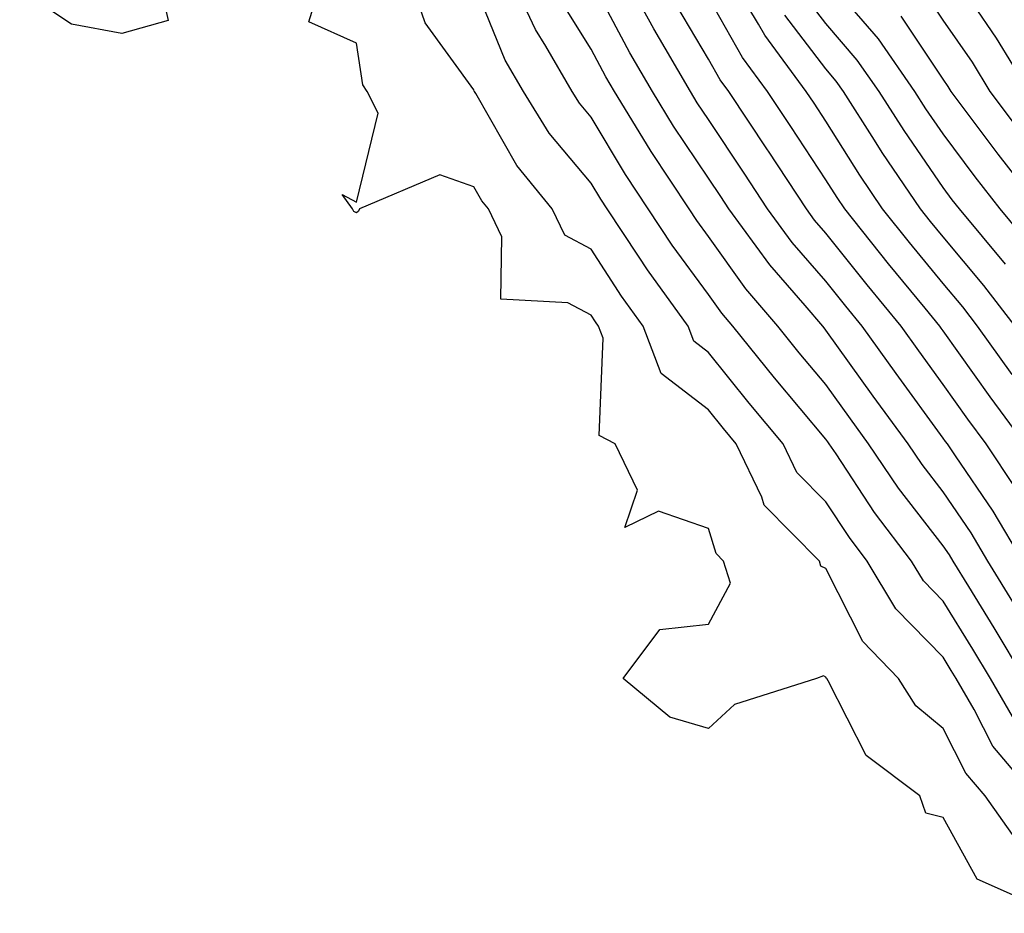
# Model space of a CAD drawing. Units: inches. Extents: x 955283 to 957923, y 7271498 to 7274138.
# Drawn here: x 955339 to 955423, y 7271992 to 7272068 of the extents above; entities that cross this region are included whole.
import ezdxf

# ---------------------------------------------------------------- set-up
doc = ezdxf.new("R2010")
doc.units = ezdxf.units.IN
doc.header["$MEASUREMENT"] = 0
doc.layers.add('Contour_95527271', color=7, linetype='Continuous', true_color=0xebbe0b)

msp = doc.modelspace()

# ---------------------------------------------------------------- linework, layer by layer
at = {"layer": 'Contour_95527271'}
for points in [[(955351.126, 7272071.92, 3185), (955352.015, 7272067.955, 3185), (955348.05, 7272066.861, 3185), (955343.782, 7272067.652, 3185), (955339.359, 7272070.611, 3185)], [(955427.474, 7271991.92, 3185), (955420.95, 7271994.82, 3185), (955418.05, 7272000.094, 3185), (955416.566, 7272000.436, 3185), (955416.048, 7272001.92, 3185), (955411.478, 7272005.348, 3185), (955408.245, 7272011.725, 3185), (955408.118, 7272011.92, 3185), (955408.089, 7272011.959, 3185), (955408.05, 7272012.027, 3185), (955407.835, 7272012.135, 3185), (955407.249, 7272011.92, 3185), (955400.257, 7272009.713, 3185), (955398.05, 7272007.652, 3185), (955394.759, 7272008.629, 3185), (955390.765, 7272011.92, 3185), (955393.89, 7272016.08, 3185), (955398.05, 7272016.559, 3185), (955399.925, 7272020.045, 3185), (955399.319, 7272021.92, 3185), (955398.694, 7272022.565, 3185), (955398.05, 7272024.684, 3185), (955393.802, 7272026.168, 3185), (955390.921, 7272024.791, 3185), (955392.005, 7272027.965, 3185), (955390.091, 7272031.92, 3185), (955388.743, 7272032.613, 3185), (955389.075, 7272040.895, 3185), (955388.685, 7272041.92, 3185), (955388.421, 7272042.291, 3185), (955388.05, 7272042.858, 3185), (955386.058, 7272043.912, 3185), (955380.345, 7272044.215, 3185), (955380.433, 7272049.537, 3185), (955379.29, 7272051.92, 3185), (955378.734, 7272052.604, 3185), (955378.05, 7272053.805, 3185), (955375.159, 7272054.811, 3185), (955368.304, 7272051.92, 3185), (955368.235, 7272051.735, 3185), (955368.05, 7272051.588, 3185), (955367.816, 7272051.686, 3185), (955367.718, 7272051.92, 3185), (955366.829, 7272053.141, 3185), (955368.05, 7272052.486, 3185), (955369.905, 7272060.065, 3185), (955368.958, 7272061.92, 3185), (955368.607, 7272062.477, 3185), (955368.05, 7272066.041, 3185), (955363.987, 7272067.858, 3185), (955365.257, 7272071.92, 3185)], [(955424.28, 7271998.151, 3184), (955421.624, 7272001.92, 3184), (955419.984, 7272003.854, 3184), (955418.05, 7272007.672, 3184), (955415.726, 7272009.596, 3184), (955414.241, 7272011.92, 3184), (955411.194, 7272015.065, 3184), (955408.05, 7272021.295, 3184), (955407.63, 7272021.5, 3184), (955407.493, 7272021.92, 3184), (955402.806, 7272026.676, 3184), (955402.601, 7272027.369, 3184), (955400.413, 7272031.92, 3184), (955399.339, 7272033.209, 3184), (955398.05, 7272034.811, 3184), (955394.026, 7272037.897, 3184), (955392.493, 7272041.92, 3184), (955390.628, 7272044.498, 3184), (955388.05, 7272048.483, 3184), (955385.804, 7272049.674, 3184), (955384.73, 7272051.92, 3184), (955381.732, 7272055.602, 3184), (955378.226, 7272061.744, 3184), (955378.118, 7272061.92, 3184), (955378.089, 7272061.959, 3184), (955378.05, 7272062.067, 3184), (955373.9, 7272067.77, 3184), (955372.484, 7272071.92, 3184)], [(955424.271, 7272008.141, 3182), (955422.073, 7272011.92, 3182), (955420.56, 7272014.43, 3182), (955418.05, 7272018.502, 3182), (955416.36, 7272020.231, 3182), (955415.355, 7272021.92, 3182), (955412.2, 7272026.07, 3182), (955408.929, 7272031.041, 3182), (955408.333, 7272031.92, 3182), (955408.216, 7272032.086, 3182), (955408.05, 7272032.311, 3182), (955403.665, 7272037.535, 3182), (955400.13, 7272041.92, 3182), (955399.173, 7272043.043, 3182), (955398.05, 7272044.615, 3182), (955394.954, 7272048.824, 3182), (955392.903, 7272051.92, 3182), (955390.97, 7272054.84, 3182), (955388.05, 7272059.742, 3182), (955387.054, 7272060.924, 3182), (955386.439, 7272061.92, 3182), (955384.202, 7272065.768, 3182), (955383.314, 7272067.184, 3182), (955381.107, 7272071.92, 3182)], [(955424.202, 7272018.072, 3180), (955421.859, 7272021.92, 3180), (955420.443, 7272024.313, 3180), (955418.05, 7272027.818, 3180), (955416.263, 7272030.133, 3180), (955415.052, 7272031.92, 3180), (955412.093, 7272035.963, 3180), (955408.05, 7272041.598, 3180), (955407.903, 7272041.774, 3180), (955407.786, 7272041.92, 3180), (955406.273, 7272043.697, 3180), (955403.284, 7272047.154, 3180), (955399.788, 7272051.92, 3180), (955399.095, 7272052.965, 3180), (955398.05, 7272054.547, 3180), (955395.081, 7272058.951, 3180), (955393.275, 7272061.92, 3180), (955391.351, 7272065.221, 3180), (955388.05, 7272071.432, 3180)], [(955424.818, 7272021.92, 3179), (955422.298, 7272026.168, 3179), (955419.085, 7272030.885, 3179), (955418.401, 7272031.92, 3179), (955418.245, 7272032.115, 3179), (955418.05, 7272032.399, 3179), (955414.036, 7272037.906, 3179), (955411.136, 7272041.92, 3179), (955409.749, 7272043.619, 3179), (955408.05, 7272045.748, 3179), (955405.189, 7272049.059, 3179), (955403.089, 7272051.92, 3179), (955401.077, 7272054.947, 3179), (955398.05, 7272059.537, 3179), (955397.093, 7272060.963, 3179), (955396.507, 7272061.92, 3179), (955394.368, 7272065.602, 3179), (955393.382, 7272067.252, 3179), (955390.843, 7272071.92, 3179)], [(955423.929, 7272037.799, 3176), (955420.98, 7272041.92, 3176), (955419.71, 7272043.58, 3176), (955418.05, 7272045.563, 3176), (955415.179, 7272049.049, 3176), (955412.884, 7272051.92, 3176), (955410.931, 7272054.801, 3176), (955408.05, 7272059.381, 3176), (955407.044, 7272060.914, 3176), (955406.37, 7272061.92, 3176), (955402.845, 7272066.715, 3176), (955402.308, 7272067.662, 3176), (955399.739, 7272071.92, 3176)], [(955425.237, 7272049.108, 3173), (955422.903, 7272051.92, 3173), (955420.775, 7272054.645, 3173), (955418.05, 7272058.297, 3173), (955416.575, 7272060.445, 3173), (955415.628, 7272061.92, 3173), (955412.523, 7272066.393, 3173), (955408.05, 7272071.608, 3173)], [(955425.862, 7272001.92, 3183), (955422.278, 7272006.149, 3183), (955420.696, 7272009.274, 3183), (955419.153, 7272011.92, 3183), (955418.734, 7272012.604, 3183), (955418.05, 7272013.727, 3183), (955413.997, 7272017.867, 3183), (955411.575, 7272021.92, 3183), (955410.052, 7272023.922, 3183), (955408.05, 7272026.969, 3183), (955405.589, 7272029.459, 3183), (955404.398, 7272031.92, 3183), (955401.507, 7272035.377, 3183), (955398.05, 7272039.693, 3183), (955396.79, 7272040.66, 3183), (955396.312, 7272041.92, 3183), (955392.845, 7272046.715, 3183), (955392.073, 7272047.897, 3183), (955389.407, 7272051.92, 3183), (955388.87, 7272052.74, 3183), (955388.05, 7272054.108, 3183), (955384.485, 7272058.356, 3183), (955382.278, 7272061.92, 3183), (955380.726, 7272064.596, 3183), (955378.05, 7272071.168, 3183)], [(955425.013, 7272031.92, 3177), (955422.044, 7272035.914, 3177), (955418.05, 7272041.539, 3177), (955417.884, 7272041.754, 3177), (955417.767, 7272041.92, 3177), (955416.497, 7272043.473, 3177), (955413.382, 7272047.252, 3177), (955409.661, 7272051.92, 3177), (955409.007, 7272052.877, 3177), (955408.05, 7272054.401, 3177), (955405.052, 7272058.922, 3177), (955403.069, 7272061.92, 3177), (955400.941, 7272064.811, 3177), (955398.05, 7272069.957, 3177)], [(955423.343, 7272047.213, 3174), (955419.437, 7272051.92, 3174), (955418.821, 7272052.692, 3174), (955418.05, 7272053.736, 3174), (955414.72, 7272058.59, 3174), (955412.591, 7272061.92, 3174), (955410.726, 7272064.596, 3174), (955408.05, 7272067.721, 3174), (955406.234, 7272070.104, 3174)], [(955424.622, 7272058.492, 3171), (955422.044, 7272061.92, 3171), (955420.54, 7272064.41, 3171), (955418.05, 7272067.985, 3171), (955416.478, 7272070.348, 3171)], [(955424.984, 7272011.92, 3181), (955422.376, 7272016.246, 3181), (955420.228, 7272019.742, 3181), (955418.9, 7272021.92, 3181), (955418.577, 7272022.447, 3181), (955418.05, 7272023.229, 3181), (955414.251, 7272028.121, 3181), (955411.693, 7272031.92, 3181), (955410.159, 7272034.029, 3181), (955408.05, 7272036.959, 3181), (955405.784, 7272039.654, 3181), (955403.958, 7272041.92, 3181), (955401.243, 7272045.113, 3181), (955398.05, 7272049.567, 3181), (955397.054, 7272050.924, 3181), (955396.39, 7272051.92, 3181), (955393.177, 7272056.793, 3181), (955393.079, 7272056.949, 3181), (955390.032, 7272061.92, 3181), (955389.3, 7272063.17, 3181), (955388.05, 7272065.533, 3181), (955385.589, 7272069.459, 3181)], [(955424.232, 7272028.102, 3178), (955421.702, 7272031.92, 3178), (955420.15, 7272034.02, 3178), (955418.05, 7272036.969, 3178), (955415.96, 7272039.83, 3178), (955414.456, 7272041.92, 3178), (955411.566, 7272045.436, 3178), (955408.05, 7272049.86, 3178), (955407.093, 7272050.963, 3178), (955406.39, 7272051.92, 3178), (955403.148, 7272056.822, 3178), (955403.069, 7272056.94, 3178), (955399.778, 7272061.92, 3178), (955399.046, 7272062.916, 3178), (955398.05, 7272064.684, 3178), (955395.355, 7272069.225, 3178)], [(955425.364, 7272061.92, 3170), (955422.601, 7272066.471, 3170), (955420.56, 7272069.41, 3170)], [(955424.173, 7272041.92, 3175), (955421.517, 7272045.387, 3175), (955418.05, 7272049.537, 3175), (955416.976, 7272050.846, 3175), (955416.116, 7272051.92, 3175), (955412.855, 7272056.725, 3175), (955412.191, 7272057.779, 3175), (955409.544, 7272061.92, 3175), (955408.929, 7272062.799, 3175), (955408.05, 7272063.834, 3175), (955404.544, 7272068.414, 3175)], [(955426.36, 7272051.92, 3172), (955422.718, 7272056.588, 3172), (955420.765, 7272059.205, 3172), (955418.734, 7272061.92, 3172), (955418.47, 7272062.34, 3172), (955418.05, 7272062.955, 3172), (955414.476, 7272068.346, 3172)]]:
    msp.add_polyline3d(points, dxfattribs=at)

doc.saveas('drawing.dxf')
